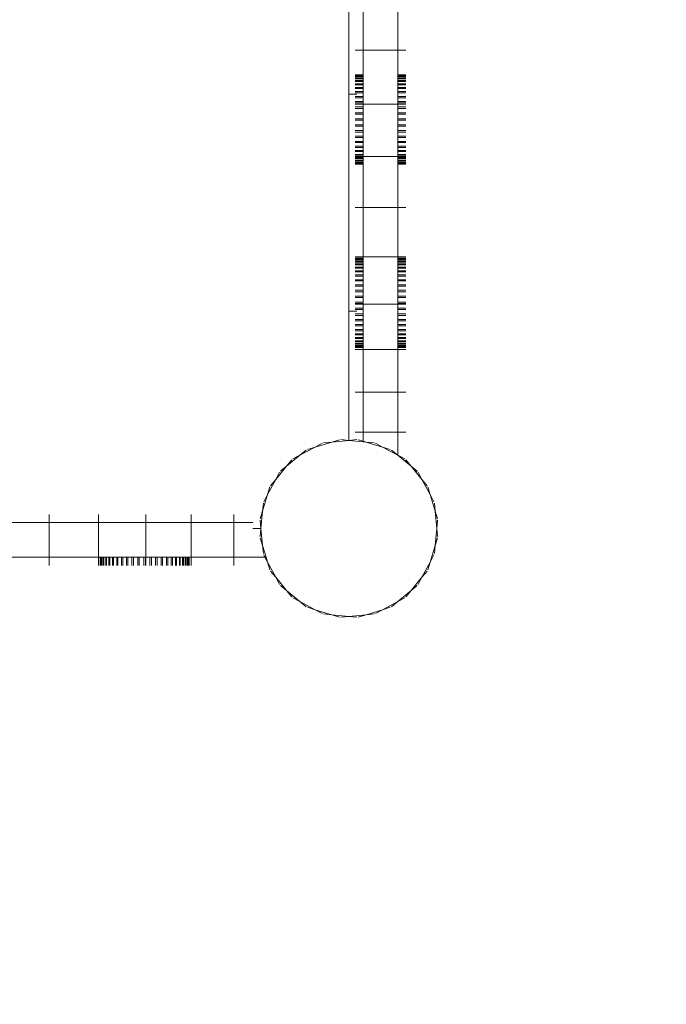
# Model space of a CAD drawing. Units: millimetres. Extents: x -7647 to 13353, y -11258 to 18442.
# Drawn here: x 6184 to 6463, y 3045 to 3470 of the extents above; entities that cross this region are included whole.
import ezdxf

# ---------------------------------------------------------------- set-up
doc = ezdxf.new("R2010")
doc.units = ezdxf.units.MM
doc.header["$MEASUREMENT"] = 0
doc.linetypes.add('ACAD_ISO03W100', pattern=[30, 12, -18])
doc.layers.add('0_Nr_pióra__7', color=7, linetype='Continuous', lineweight=13)
doc.layers.add('InterSystem-description_Nr_pióra__7', color=7, linetype='Continuous', lineweight=13)

msp = doc.modelspace()

# ---------------------------------------------------------------- linework, layer by layer
at = {"layer": '0_Nr_pióra__7', "color": 7, "linetype": 'Continuous', "lineweight": 13}
for p, q in [((6326.06, 3531.89), (6326.06, 3438.14)), ((6332.25, 3480.62), (6332.25, 3457.01)), ((6347.25, 3457.01), (6347.25, 3480.62)), ((6328.76, 3457.01), (6332.25, 3457.01)), ((6332.25, 3457.01), (6347.25, 3457.01)), ((6332.25, 3457.01), (6332.25, 3446.39)), ((6350.75, 3457.01), (6347.25, 3457.01)), ((6347.25, 3457.01), (6347.25, 3446.39)), ((6328.76, 3446.39), (6332.25, 3446.39)), ((6328.76, 3446.26), (6332.25, 3446.26)), ((6328.76, 3446.17), (6332.25, 3446.17)), ((6328.76, 3445.79), (6332.25, 3445.79)), ((6328.76, 3445.62), (6332.25, 3445.62)), ((6328.76, 3445.01), (6332.25, 3445.01)), ((6328.76, 3444.75), (6332.25, 3444.75)), ((6328.76, 3443.93), (6332.25, 3443.93)), ((6328.76, 3443.6), (6332.25, 3443.6)), ((6332.25, 3446.39), (6332.25, 3446.26)), ((6332.25, 3446.26), (6332.25, 3446.17)), ((6332.25, 3446.17), (6332.25, 3445.79)), ((6332.25, 3445.79), (6332.25, 3445.62)), ((6332.25, 3445.62), (6332.25, 3445.01)), ((6332.25, 3445.01), (6332.25, 3444.75)), ((6332.25, 3444.75), (6332.25, 3443.93)), ((6332.25, 3443.93), (6332.25, 3443.6)), ((6332.25, 3443.6), (6332.25, 3442.58)), ((6350.75, 3446.39), (6347.25, 3446.39)), ((6347.25, 3446.26), (6347.25, 3446.39)), ((6350.75, 3446.26), (6347.25, 3446.26)), ((6347.25, 3446.17), (6347.25, 3446.26)), ((6350.75, 3446.17), (6347.25, 3446.17)), ((6347.25, 3445.79), (6347.25, 3446.17)), ((6350.75, 3445.79), (6347.25, 3445.79)), ((6347.25, 3445.62), (6347.25, 3445.79)), ((6350.75, 3445.62), (6347.25, 3445.62)), ((6347.25, 3445.01), (6347.25, 3445.62)), ((6350.75, 3445.01), (6347.25, 3445.01)), ((6347.25, 3444.75), (6347.25, 3445.01)), ((6350.75, 3444.75), (6347.25, 3444.75)), ((6347.25, 3443.93), (6347.25, 3444.75)), ((6350.75, 3443.93), (6347.25, 3443.93)), ((6347.25, 3443.6), (6347.25, 3443.93)), ((6350.75, 3443.6), (6347.25, 3443.6)), ((6347.25, 3442.58), (6347.25, 3443.6)), ((6328.76, 3442.58), (6332.25, 3442.58)), ((6328.76, 3442.18), (6332.25, 3442.18)), ((6328.76, 3440.99), (6332.25, 3440.99)), ((6328.76, 3440.52), (6332.25, 3440.52)), ((6328.76, 3439.17), (6332.25, 3439.17)), ((6332.25, 3442.58), (6332.25, 3442.18)), ((6332.25, 3442.18), (6332.25, 3440.99)), ((6332.25, 3440.99), (6332.25, 3440.52)), ((6332.25, 3440.52), (6332.25, 3439.17)), ((6332.25, 3439.17), (6332.25, 3438.64)), ((6350.75, 3442.58), (6347.25, 3442.58)), ((6347.25, 3442.18), (6347.25, 3442.58)), ((6350.75, 3442.18), (6347.25, 3442.18)), ((6347.25, 3440.99), (6347.25, 3442.18)), ((6350.75, 3440.99), (6347.25, 3440.99)), ((6347.25, 3440.52), (6347.25, 3440.99)), ((6350.75, 3440.52), (6347.25, 3440.52)), ((6347.25, 3439.17), (6347.25, 3440.52)), ((6350.75, 3439.17), (6347.25, 3439.17)), ((6347.25, 3438.64), (6347.25, 3439.17)), ((6329.56, 3438.14), (6326.06, 3438.14)), ((6326.06, 3438.14), (6326.06, 3344.39)), ((6328.76, 3438.64), (6332.25, 3438.64)), ((6328.76, 3437.14), (6332.25, 3437.14)), ((6328.76, 3436.57), (6332.25, 3436.57)), ((6328.76, 3434.94), (6332.25, 3434.94)), ((6332.25, 3437.14), (6332.25, 3438.64)), ((6332.25, 3437.14), (6332.25, 3436.57)), ((6332.25, 3436.57), (6332.25, 3434.94)), ((6332.25, 3434.94), (6332.25, 3434.33)), ((6350.75, 3438.64), (6347.25, 3438.64)), ((6347.25, 3437.14), (6347.25, 3438.64)), ((6350.75, 3437.14), (6347.25, 3437.14)), ((6347.25, 3436.57), (6347.25, 3437.14)), ((6350.75, 3436.57), (6347.25, 3436.57)), ((6347.25, 3434.94), (6347.25, 3436.57)), ((6350.75, 3434.94), (6347.25, 3434.94)), ((6347.25, 3434.33), (6347.25, 3434.94)), ((6328.76, 3434.33), (6332.25, 3434.33)), ((6328.76, 3433.83), (6332.25, 3433.83)), ((6328.76, 3432.58), (6332.25, 3432.58)), ((6328.76, 3431.94), (6332.25, 3431.94)), ((6332.25, 3434.33), (6332.25, 3433.83)), ((6332.25, 3433.83), (6347.25, 3433.83)), ((6332.25, 3433.83), (6332.25, 3432.58)), ((6332.25, 3432.58), (6332.25, 3431.94)), ((6332.25, 3431.94), (6332.25, 3430.08)), ((6350.75, 3434.33), (6347.25, 3434.33)), ((6347.25, 3434.33), (6347.25, 3433.83)), ((6350.75, 3433.83), (6347.25, 3433.83)), ((6347.25, 3432.58), (6347.25, 3433.83)), ((6350.75, 3432.58), (6347.25, 3432.58)), ((6347.25, 3431.94), (6347.25, 3432.58)), ((6350.75, 3431.94), (6347.25, 3431.94)), ((6347.25, 3431.94), (6347.25, 3430.08)), ((6328.76, 3430.08), (6332.25, 3430.08)), ((6328.76, 3429.43), (6332.25, 3429.43)), ((6328.76, 3427.48), (6332.25, 3427.48)), ((6328.76, 3426.82), (6332.25, 3426.82)), ((6332.25, 3430.08), (6332.25, 3429.43)), ((6332.25, 3429.43), (6332.25, 3427.48)), ((6332.25, 3427.48), (6332.25, 3426.82)), ((6332.25, 3426.82), (6332.25, 3424.86)), ((6350.75, 3430.08), (6347.25, 3430.08)), ((6347.25, 3429.43), (6347.25, 3430.08)), ((6350.75, 3429.43), (6347.25, 3429.43)), ((6347.25, 3427.48), (6347.25, 3429.43)), ((6350.75, 3427.48), (6347.25, 3427.48)), ((6347.25, 3426.82), (6347.25, 3427.48)), ((6350.75, 3426.82), (6347.25, 3426.82)), ((6347.25, 3424.86), (6347.25, 3426.82)), ((6328.76, 3424.86), (6332.25, 3424.86)), ((6328.76, 3424.21), (6332.25, 3424.21)), ((6328.76, 3422.35), (6332.25, 3422.35)), ((6332.25, 3424.86), (6332.25, 3424.21)), ((6332.25, 3424.21), (6332.25, 3422.35)), ((6332.25, 3422.35), (6332.25, 3421.71)), ((6350.75, 3424.86), (6347.25, 3424.86)), ((6347.25, 3424.21), (6347.25, 3424.86)), ((6350.75, 3424.21), (6347.25, 3424.21)), ((6347.25, 3422.35), (6347.25, 3424.21)), ((6350.75, 3422.35), (6347.25, 3422.35)), ((6347.25, 3421.71), (6347.25, 3422.35)), ((6328.76, 3421.71), (6332.25, 3421.71)), ((6328.76, 3419.96), (6332.25, 3419.96)), ((6328.76, 3419.35), (6332.25, 3419.35)), ((6328.76, 3417.72), (6332.25, 3417.72)), ((6332.25, 3421.71), (6332.25, 3419.96)), ((6332.25, 3419.96), (6332.25, 3419.35)), ((6332.25, 3419.35), (6332.25, 3417.72)), ((6332.25, 3417.72), (6332.25, 3417.15)), ((6350.75, 3421.71), (6347.25, 3421.71)), ((6347.25, 3419.96), (6347.25, 3421.71)), ((6350.75, 3419.96), (6347.25, 3419.96)), ((6347.25, 3419.35), (6347.25, 3419.96)), ((6350.75, 3419.35), (6347.25, 3419.35)), ((6347.25, 3417.72), (6347.25, 3419.35)), ((6350.75, 3417.72), (6347.25, 3417.72)), ((6347.25, 3417.15), (6347.25, 3417.72)), ((6328.76, 3417.15), (6332.25, 3417.15)), ((6328.76, 3415.65), (6332.25, 3415.65)), ((6328.76, 3415.13), (6332.25, 3415.13)), ((6328.76, 3413.77), (6332.25, 3413.77)), ((6328.76, 3413.31), (6332.25, 3413.31)), ((6332.25, 3417.15), (6332.25, 3415.65)), ((6332.25, 3415.65), (6332.25, 3415.13)), ((6332.25, 3413.77), (6332.25, 3415.13)), ((6332.25, 3413.77), (6332.25, 3413.31)), ((6332.25, 3413.31), (6332.25, 3412.11)), ((6350.75, 3417.15), (6347.25, 3417.15)), ((6347.25, 3415.65), (6347.25, 3417.15)), ((6350.75, 3415.65), (6347.25, 3415.65)), ((6347.25, 3415.13), (6347.25, 3415.65)), ((6350.75, 3415.13), (6347.25, 3415.13)), ((6347.25, 3413.77), (6347.25, 3415.13)), ((6350.75, 3413.77), (6347.25, 3413.77)), ((6347.25, 3413.31), (6347.25, 3413.77)), ((6350.75, 3413.31), (6347.25, 3413.31)), ((6347.25, 3412.11), (6347.25, 3413.31)), ((6328.76, 3412.11), (6332.25, 3412.11)), ((6328.76, 3411.71), (6332.25, 3411.71)), ((6328.76, 3411.17), (6332.25, 3411.17)), ((6328.76, 3410.7), (6332.25, 3410.7)), ((6328.76, 3410.36), (6332.25, 3410.36)), ((6328.76, 3409.54), (6332.25, 3409.54)), ((6328.76, 3409.28), (6332.25, 3409.28)), ((6332.25, 3412.11), (6332.25, 3411.71)), ((6332.25, 3411.71), (6332.25, 3411.17)), ((6332.25, 3411.17), (6347.25, 3411.17)), ((6332.25, 3411.17), (6332.25, 3410.7)), ((6332.25, 3410.7), (6332.25, 3410.36)), ((6332.25, 3410.36), (6332.25, 3409.54)), ((6332.25, 3409.54), (6332.25, 3409.28)), ((6332.25, 3409.28), (6332.25, 3408.68)), ((6350.75, 3412.11), (6347.25, 3412.11)), ((6347.25, 3411.71), (6347.25, 3412.11)), ((6350.75, 3411.71), (6347.25, 3411.71)), ((6347.25, 3411.71), (6347.25, 3411.17)), ((6350.75, 3411.17), (6347.25, 3411.17)), ((6347.25, 3410.7), (6347.25, 3411.17)), ((6350.75, 3410.7), (6347.25, 3410.7)), ((6347.25, 3410.36), (6347.25, 3410.7)), ((6350.75, 3410.36), (6347.25, 3410.36)), ((6347.25, 3409.54), (6347.25, 3410.36)), ((6350.75, 3409.54), (6347.25, 3409.54)), ((6347.25, 3409.28), (6347.25, 3409.54)), ((6350.75, 3409.28), (6347.25, 3409.28)), ((6347.25, 3408.68), (6347.25, 3409.28)), ((6328.76, 3408.68), (6332.25, 3408.68)), ((6328.76, 3408.5), (6332.25, 3408.5)), ((6328.76, 3408.12), (6332.25, 3408.12)), ((6328.76, 3408.03), (6332.25, 3408.03)), ((6328.76, 3407.9), (6332.25, 3407.9)), ((6332.25, 3408.68), (6332.25, 3408.5)), ((6332.25, 3408.5), (6332.25, 3408.12)), ((6332.25, 3408.12), (6332.25, 3408.03)), ((6332.25, 3408.03), (6332.25, 3407.9)), ((6332.25, 3407.9), (6332.25, 3389.14)), ((6350.75, 3408.68), (6347.25, 3408.68)), ((6347.25, 3408.5), (6347.25, 3408.68)), ((6350.75, 3408.5), (6347.25, 3408.5)), ((6347.25, 3408.12), (6347.25, 3408.5)), ((6350.75, 3408.12), (6347.25, 3408.12)), ((6347.25, 3408.03), (6347.25, 3408.12)), ((6350.75, 3408.03), (6347.25, 3408.03)), ((6347.25, 3407.9), (6347.25, 3408.03)), ((6350.75, 3407.9), (6347.25, 3407.9)), ((6347.25, 3389.14), (6347.25, 3407.9)), ((6328.76, 3389.14), (6332.25, 3389.14)), ((6332.25, 3389.14), (6347.25, 3389.14)), ((6332.25, 3389.14), (6332.25, 3367.85)), ((6350.75, 3389.14), (6347.25, 3389.14)), ((6347.25, 3367.85), (6347.25, 3389.14)), ((6328.76, 3367.85), (6332.25, 3367.85)), ((6328.76, 3367.25), (6332.25, 3367.25)), ((6328.76, 3367.12), (6332.25, 3367.12)), ((6328.76, 3367.03), (6332.25, 3367.03)), ((6328.76, 3366.65), (6332.25, 3366.65)), ((6332.25, 3367.85), (6347.25, 3367.85)), ((6332.25, 3367.25), (6332.25, 3367.85)), ((6332.25, 3367.25), (6332.25, 3367.12)), ((6332.25, 3367.12), (6332.25, 3367.03)), ((6332.25, 3367.03), (6332.25, 3366.65)), ((6332.25, 3366.65), (6332.25, 3366.47)), ((6350.75, 3367.85), (6347.25, 3367.85)), ((6347.25, 3367.25), (6347.25, 3367.85)), ((6350.75, 3367.25), (6347.25, 3367.25)), ((6347.25, 3367.12), (6347.25, 3367.25)), ((6350.75, 3367.12), (6347.25, 3367.12)), ((6347.25, 3367.03), (6347.25, 3367.12)), ((6350.75, 3367.03), (6347.25, 3367.03)), ((6347.25, 3366.65), (6347.25, 3367.03)), ((6350.75, 3366.65), (6347.25, 3366.65)), ((6347.25, 3366.47), (6347.25, 3366.65)), ((6328.76, 3366.47), (6332.25, 3366.47)), ((6328.76, 3365.86), (6332.25, 3365.86)), ((6328.76, 3365.61), (6332.25, 3365.61)), ((6328.76, 3364.79), (6332.25, 3364.79)), ((6328.76, 3364.45), (6332.25, 3364.45)), ((6328.76, 3363.44), (6332.25, 3363.44)), ((6328.76, 3363.03), (6332.25, 3363.03)), ((6332.25, 3366.47), (6332.25, 3365.86)), ((6332.25, 3365.86), (6332.25, 3365.61)), ((6332.25, 3365.61), (6332.25, 3364.79)), ((6332.25, 3364.79), (6332.25, 3364.45)), ((6332.25, 3364.45), (6332.25, 3363.44)), ((6332.25, 3363.44), (6332.25, 3363.03)), ((6332.25, 3363.03), (6332.25, 3361.84)), ((6350.75, 3366.47), (6347.25, 3366.47)), ((6347.25, 3365.86), (6347.25, 3366.47)), ((6350.75, 3365.86), (6347.25, 3365.86)), ((6347.25, 3365.61), (6347.25, 3365.86)), ((6350.75, 3365.61), (6347.25, 3365.61)), ((6347.25, 3364.79), (6347.25, 3365.61)), ((6350.75, 3364.79), (6347.25, 3364.79)), ((6347.25, 3364.45), (6347.25, 3364.79)), ((6350.75, 3364.45), (6347.25, 3364.45)), ((6347.25, 3363.44), (6347.25, 3364.45)), ((6350.75, 3363.44), (6347.25, 3363.44)), ((6347.25, 3363.03), (6347.25, 3363.44)), ((6350.75, 3363.03), (6347.25, 3363.03)), ((6347.25, 3361.84), (6347.25, 3363.03)), ((6328.76, 3361.84), (6332.25, 3361.84)), ((6328.76, 3361.38), (6332.25, 3361.38)), ((6328.76, 3360.02), (6332.25, 3360.02)), ((6328.76, 3359.5), (6332.25, 3359.5)), ((6332.25, 3361.84), (6332.25, 3361.38)), ((6332.25, 3361.38), (6332.25, 3360.02)), ((6332.25, 3360.02), (6332.25, 3359.5)), ((6332.25, 3359.5), (6332.25, 3358)), ((6350.75, 3361.84), (6347.25, 3361.84)), ((6347.25, 3361.38), (6347.25, 3361.84)), ((6350.75, 3361.38), (6347.25, 3361.38)), ((6347.25, 3360.02), (6347.25, 3361.38)), ((6350.75, 3360.02), (6347.25, 3360.02)), ((6347.25, 3359.5), (6347.25, 3360.02)), ((6350.75, 3359.5), (6347.25, 3359.5)), ((6347.25, 3358), (6347.25, 3359.5)), ((6328.76, 3358), (6332.25, 3358)), ((6328.76, 3357.43), (6332.25, 3357.43)), ((6328.76, 3355.8), (6332.25, 3355.8)), ((6328.76, 3355.19), (6332.25, 3355.19)), ((6332.25, 3358), (6332.25, 3357.43)), ((6332.25, 3357.43), (6332.25, 3355.8)), ((6332.25, 3355.8), (6332.25, 3355.19)), ((6332.25, 3355.19), (6332.25, 3353.44)), ((6350.75, 3358), (6347.25, 3358)), ((6347.25, 3357.43), (6347.25, 3358)), ((6350.75, 3357.43), (6347.25, 3357.43)), ((6347.25, 3355.8), (6347.25, 3357.43)), ((6350.75, 3355.8), (6347.25, 3355.8)), ((6347.25, 3355.19), (6347.25, 3355.8)), ((6350.75, 3355.19), (6347.25, 3355.19)), ((6347.25, 3353.44), (6347.25, 3355.19)), ((6328.76, 3353.44), (6332.25, 3353.44)), ((6328.76, 3352.8), (6332.25, 3352.8)), ((6328.76, 3350.94), (6332.25, 3350.94)), ((6328.76, 3350.28), (6332.25, 3350.28)), ((6332.25, 3353.44), (6332.25, 3352.8)), ((6332.25, 3352.8), (6332.25, 3350.94)), ((6332.25, 3350.94), (6332.25, 3350.28)), ((6332.25, 3350.28), (6332.25, 3348.33)), ((6350.75, 3353.44), (6347.25, 3353.44)), ((6347.25, 3352.8), (6347.25, 3353.44)), ((6350.75, 3352.8), (6347.25, 3352.8)), ((6347.25, 3350.94), (6347.25, 3352.8)), ((6350.75, 3350.94), (6347.25, 3350.94)), ((6347.25, 3350.28), (6347.25, 3350.94)), ((6350.75, 3350.28), (6347.25, 3350.28)), ((6347.25, 3348.33), (6347.25, 3350.28)), ((6328.76, 3348.33), (6332.25, 3348.33)), ((6328.76, 3347.67), (6332.25, 3347.67)), ((6328.76, 3347.4), (6332.25, 3347.4)), ((6328.76, 3345.72), (6332.25, 3345.72)), ((6332.25, 3348.33), (6332.25, 3347.67)), ((6332.25, 3347.67), (6332.25, 3347.4)), ((6332.25, 3347.4), (6347.25, 3347.4)), ((6332.25, 3347.4), (6332.25, 3345.72)), ((6332.25, 3345.72), (6332.25, 3345.07)), ((6350.75, 3348.33), (6347.25, 3348.33)), ((6347.25, 3347.67), (6347.25, 3348.33)), ((6350.75, 3347.67), (6347.25, 3347.67)), ((6347.25, 3347.67), (6347.25, 3347.4)), ((6350.75, 3347.4), (6347.25, 3347.4)), ((6347.25, 3345.72), (6347.25, 3347.4)), ((6350.75, 3345.72), (6347.25, 3345.72)), ((6347.25, 3345.07), (6347.25, 3345.72)), ((6329.56, 3344.39), (6326.06, 3344.39)), ((6326.06, 3344.39), (6326.06, 3288.64)), ((6328.76, 3345.07), (6332.25, 3345.07)), ((6328.76, 3343.21), (6332.25, 3343.21)), ((6328.76, 3342.57), (6332.25, 3342.57)), ((6332.25, 3345.07), (6332.25, 3343.21)), ((6332.25, 3343.21), (6332.25, 3342.57)), ((6332.25, 3342.57), (6332.25, 3340.82)), ((6350.75, 3345.07), (6347.25, 3345.07)), ((6347.25, 3345.07), (6347.25, 3343.21)), ((6350.75, 3343.21), (6347.25, 3343.21)), ((6347.25, 3342.57), (6347.25, 3343.21)), ((6350.75, 3342.57), (6347.25, 3342.57)), ((6347.25, 3340.82), (6347.25, 3342.57)), ((6328.76, 3340.82), (6332.25, 3340.82)), ((6328.76, 3340.21), (6332.25, 3340.21)), ((6328.76, 3338.58), (6332.25, 3338.58)), ((6328.76, 3338.01), (6332.25, 3338.01)), ((6332.25, 3340.82), (6332.25, 3340.21)), ((6332.25, 3340.21), (6332.25, 3338.58)), ((6332.25, 3338.58), (6332.25, 3338.01)), ((6332.25, 3338.01), (6332.25, 3336.51)), ((6350.75, 3340.82), (6347.25, 3340.82)), ((6347.25, 3340.21), (6347.25, 3340.82)), ((6350.75, 3340.21), (6347.25, 3340.21)), ((6347.25, 3338.58), (6347.25, 3340.21)), ((6350.75, 3338.58), (6347.25, 3338.58)), ((6347.25, 3338.01), (6347.25, 3338.58)), ((6350.75, 3338.01), (6347.25, 3338.01)), ((6347.25, 3336.51), (6347.25, 3338.01)), ((6328.76, 3336.51), (6332.25, 3336.51)), ((6328.76, 3335.98), (6332.25, 3335.98)), ((6328.76, 3334.63), (6332.25, 3334.63)), ((6328.76, 3334.16), (6332.25, 3334.16)), ((6328.76, 3332.97), (6332.25, 3332.97)), ((6328.76, 3332.57), (6332.25, 3332.57)), ((6332.25, 3336.51), (6332.25, 3335.98)), ((6332.25, 3335.98), (6332.25, 3334.63)), ((6332.25, 3334.63), (6332.25, 3334.16)), ((6332.25, 3334.16), (6332.25, 3332.97)), ((6332.25, 3332.97), (6332.25, 3332.57)), ((6332.25, 3332.57), (6332.25, 3331.55)), ((6350.75, 3336.51), (6347.25, 3336.51)), ((6347.25, 3335.98), (6347.25, 3336.51)), ((6350.75, 3335.98), (6347.25, 3335.98)), ((6347.25, 3334.63), (6347.25, 3335.98)), ((6350.75, 3334.63), (6347.25, 3334.63)), ((6347.25, 3334.16), (6347.25, 3334.63)), ((6350.75, 3334.16), (6347.25, 3334.16)), ((6347.25, 3332.97), (6347.25, 3334.16)), ((6350.75, 3332.97), (6347.25, 3332.97)), ((6347.25, 3332.57), (6347.25, 3332.97)), ((6350.75, 3332.57), (6347.25, 3332.57)), ((6347.25, 3331.55), (6347.25, 3332.57)), ((6328.76, 3331.55), (6332.25, 3331.55)), ((6328.76, 3331.22), (6332.25, 3331.22)), ((6328.76, 3330.4), (6332.25, 3330.4)), ((6328.76, 3330.14), (6332.25, 3330.14)), ((6328.76, 3329.53), (6332.25, 3329.53)), ((6328.76, 3329.36), (6332.25, 3329.36)), ((6328.76, 3328.98), (6332.25, 3328.98)), ((6328.76, 3328.89), (6332.25, 3328.89)), ((6328.76, 3328.76), (6332.25, 3328.76)), ((6332.25, 3331.55), (6332.25, 3331.22)), ((6332.25, 3331.22), (6332.25, 3330.4)), ((6332.25, 3330.4), (6332.25, 3330.14)), ((6332.25, 3330.14), (6332.25, 3329.53)), ((6332.25, 3329.53), (6332.25, 3329.36)), ((6332.25, 3329.36), (6332.25, 3328.98)), ((6332.25, 3328.98), (6332.25, 3328.89)), ((6332.25, 3328.89), (6332.25, 3328.76)), ((6332.25, 3328.76), (6332.25, 3327.89)), ((6350.75, 3331.55), (6347.25, 3331.55)), ((6347.25, 3331.22), (6347.25, 3331.55)), ((6350.75, 3331.22), (6347.25, 3331.22)), ((6347.25, 3330.4), (6347.25, 3331.22)), ((6350.75, 3330.4), (6347.25, 3330.4)), ((6347.25, 3330.14), (6347.25, 3330.4)), ((6350.75, 3330.14), (6347.25, 3330.14)), ((6347.25, 3329.53), (6347.25, 3330.14)), ((6350.75, 3329.53), (6347.25, 3329.53)), ((6347.25, 3329.36), (6347.25, 3329.53)), ((6350.75, 3329.36), (6347.25, 3329.36)), ((6347.25, 3328.98), (6347.25, 3329.36)), ((6350.75, 3328.98), (6347.25, 3328.98)), ((6347.25, 3328.89), (6347.25, 3328.98)), ((6350.75, 3328.89), (6347.25, 3328.89)), ((6347.25, 3328.76), (6347.25, 3328.89)), ((6350.75, 3328.76), (6347.25, 3328.76)), ((6347.25, 3328.76), (6347.25, 3327.89)), ((6328.76, 3327.89), (6332.25, 3327.89)), ((6332.25, 3327.89), (6347.25, 3327.89)), ((6332.25, 3327.89), (6332.25, 3309.42)), ((6350.75, 3327.89), (6347.25, 3327.89)), ((6347.25, 3309.42), (6347.25, 3327.89)), ((6328.76, 3309.42), (6332.25, 3309.42)), ((6332.25, 3309.42), (6347.25, 3309.42)), ((6332.25, 3309.42), (6332.25, 3292.11)), ((6350.75, 3309.42), (6347.25, 3309.42)), ((6347.25, 3292.11), (6347.25, 3309.42)), ((6328.76, 3292.11), (6332.25, 3292.11)), ((6332.25, 3292.11), (6347.25, 3292.11)), ((6332.25, 3292.11), (6332.25, 3288.28)), ((6350.75, 3292.11), (6347.25, 3292.11)), ((6347.25, 3292.11), (6347.25, 3282.17)), ((6311.52, 3285.75), (6304.95, 3282.24)), ((6308.18, 3284.74), (6311.52, 3285.75)), ((6318.65, 3287.91), (6311.52, 3285.75)), ((6314.6, 3287.4), (6311.52, 3285.75)), ((6315.17, 3287.57), (6318.65, 3287.91)), ((6321.99, 3288.93), (6318.65, 3287.91)), ((6326.06, 3288.64), (6318.65, 3287.91)), ((6322.58, 3288.99), (6326.06, 3288.64)), ((6329.54, 3288.99), (6326.06, 3288.64)), ((6332.25, 3288.03), (6326.06, 3288.64)), ((6330.13, 3288.93), (6332.25, 3288.28)), ((6332.25, 3288.28), (6333.48, 3287.91)), ((6332.25, 3288.28), (6332.25, 3288.03)), ((6333.48, 3287.91), (6332.25, 3288.03)), ((6340.6, 3285.75), (6333.48, 3287.91)), ((6336.95, 3287.57), (6333.48, 3287.91)), ((6337.52, 3287.4), (6340.6, 3285.75)), ((6347.17, 3282.24), (6340.6, 3285.75)), ((6343.95, 3284.74), (6340.6, 3285.75)), ((6304.95, 3282.24), (6299.19, 3277.51)), ((6301.87, 3280.59), (6304.95, 3282.24)), ((6307.65, 3284.46), (6304.95, 3282.24)), ((6344.47, 3284.46), (6347.17, 3282.24)), ((6347.25, 3282.17), (6347.17, 3282.24)), ((6350.26, 3280.59), (6347.25, 3282.17)), ((6352.21, 3278.11), (6347.25, 3282.17)), ((6299.19, 3277.51), (6294.47, 3271.76)), ((6296.49, 3275.3), (6299.19, 3277.51)), ((6301.41, 3280.22), (6299.19, 3277.51)), ((6350.59, 3280.09), (6352.21, 3278.11)), ((6350.71, 3280.22), (6352.93, 3277.51)), ((6352.93, 3277.51), (6352.21, 3278.11)), ((6355.63, 3275.3), (6352.93, 3277.51)), ((6353.52, 3276.79), (6352.93, 3277.51)), ((6296.11, 3274.84), (6294.47, 3271.76)), ((6355.51, 3275.17), (6353.52, 3276.79)), ((6357.66, 3271.76), (6353.52, 3276.79)), ((6356.01, 3274.84), (6357.66, 3271.76)), ((6294.47, 3271.76), (6290.95, 3265.19)), ((6292.25, 3269.05), (6294.47, 3271.76)), ((6361.17, 3265.19), (6357.66, 3271.76)), ((6359.88, 3269.05), (6357.66, 3271.76)), ((6290.95, 3265.19), (6288.79, 3258.06)), ((6289.31, 3262.1), (6290.95, 3265.19)), ((6291.97, 3268.53), (6290.95, 3265.19)), ((6360.16, 3268.53), (6361.17, 3265.19)), ((6363.33, 3258.06), (6361.17, 3265.19)), ((6362.82, 3262.1), (6361.17, 3265.19)), ((6289.14, 3261.54), (6288.79, 3258.06)), ((6362.99, 3261.54), (6363.33, 3258.06)), ((6196.7, 3256.67), (6196.7, 3253.17)), ((6217.99, 3256.67), (6217.99, 3253.17)), ((6238.44, 3256.67), (6238.44, 3253.17)), ((6257.95, 3256.67), (6257.95, 3253.17)), ((6276.41, 3256.67), (6276.41, 3253.17)), ((6287.78, 3254.71), (6288.79, 3258.06)), ((6288.79, 3258.06), (6288.06, 3250.64)), ((6364.06, 3250.64), (6363.33, 3258.06)), ((6364.35, 3254.71), (6363.33, 3258.06)), ((6196.7, 3253.17), (6174.67, 3253.17)), ((6196.7, 3238.17), (6196.7, 3253.17)), ((6217.99, 3253.17), (6196.7, 3253.17)), ((6217.99, 3238.17), (6217.99, 3253.17)), ((6238.44, 3253.17), (6217.99, 3253.17)), ((6238.44, 3238.17), (6238.44, 3253.17)), ((6257.95, 3253.17), (6238.44, 3253.17)), ((6257.95, 3238.17), (6257.95, 3253.17)), ((6276.41, 3253.17), (6257.95, 3253.17)), ((6276.41, 3238.17), (6276.41, 3253.17)), ((6276.41, 3253.17), (6284.66, 3253.17)), ((6287.72, 3254.12), (6288.06, 3250.64)), ((6364.4, 3254.12), (6364.06, 3250.64)), ((6288.06, 3250.64), (6284.66, 3250.64)), ((6287.72, 3247.17), (6288.06, 3250.64)), ((6288.06, 3250.64), (6288.79, 3243.23)), ((6363.33, 3243.23), (6364.06, 3250.64)), ((6364.4, 3247.17), (6364.06, 3250.64)), ((6287.78, 3246.58), (6288.79, 3243.23)), ((6364.35, 3246.58), (6363.33, 3243.23)), ((6289.14, 3239.75), (6288.79, 3243.23)), ((6288.79, 3243.23), (6290.33, 3238.17)), ((6289.31, 3239.18), (6289.85, 3238.17)), ((6361.17, 3236.1), (6363.33, 3243.23)), ((6362.82, 3239.18), (6361.17, 3236.1)), ((6362.99, 3239.75), (6363.33, 3243.23)), ((6177.94, 3238.17), (6196.7, 3238.17)), ((6196.7, 3234.68), (6196.7, 3238.17)), ((6196.7, 3238.17), (6217.99, 3238.17)), ((6217.99, 3234.68), (6217.99, 3238.17)), ((6217.99, 3238.17), (6218.59, 3238.17)), ((6218.59, 3234.68), (6218.59, 3238.17)), ((6218.59, 3238.17), (6218.72, 3238.17)), ((6218.72, 3234.68), (6218.72, 3238.17)), ((6218.72, 3238.17), (6218.81, 3238.17)), ((6218.81, 3234.68), (6218.81, 3238.17)), ((6218.81, 3238.17), (6219.19, 3238.17)), ((6219.19, 3234.68), (6219.19, 3238.17)), ((6219.19, 3238.17), (6219.36, 3238.17)), ((6219.36, 3234.68), (6219.36, 3238.17)), ((6219.36, 3238.17), (6219.97, 3238.17)), ((6219.97, 3234.68), (6219.97, 3238.17)), ((6219.97, 3238.17), (6220.23, 3238.17)), ((6220.23, 3234.68), (6220.23, 3238.17)), ((6220.23, 3238.17), (6221.05, 3238.17)), ((6221.05, 3234.68), (6221.05, 3238.17)), ((6221.05, 3238.17), (6221.38, 3238.17)), ((6221.38, 3234.68), (6221.38, 3238.17)), ((6221.38, 3238.17), (6222.4, 3238.17)), ((6222.4, 3234.68), (6222.4, 3238.17)), ((6222.4, 3238.17), (6222.8, 3238.17)), ((6222.8, 3234.68), (6222.8, 3238.17)), ((6222.8, 3238.17), (6223.99, 3238.17)), ((6223.99, 3234.68), (6223.99, 3238.17)), ((6223.99, 3238.17), (6224.46, 3238.17)), ((6224.46, 3234.68), (6224.46, 3238.17)), ((6224.46, 3238.17), (6225.81, 3238.17)), ((6225.81, 3234.68), (6225.81, 3238.17)), ((6225.81, 3238.17), (6226.34, 3238.17)), ((6226.34, 3234.68), (6226.34, 3238.17)), ((6226.34, 3238.17), (6227.84, 3238.17)), ((6227.84, 3234.68), (6227.84, 3238.17)), ((6227.84, 3238.17), (6228.41, 3238.17)), ((6228.41, 3234.68), (6228.41, 3238.17)), ((6228.41, 3238.17), (6230.04, 3238.17)), ((6230.04, 3234.68), (6230.04, 3238.17)), ((6230.04, 3238.17), (6230.65, 3238.17)), ((6230.65, 3234.68), (6230.65, 3238.17)), ((6230.65, 3238.17), (6232.4, 3238.17)), ((6232.4, 3234.68), (6232.4, 3238.17)), ((6232.4, 3238.17), (6233.04, 3238.17)), ((6233.04, 3234.68), (6233.04, 3238.17)), ((6233.04, 3238.17), (6234.9, 3238.17)), ((6234.9, 3234.68), (6234.9, 3238.17)), ((6235.55, 3238.17), (6234.9, 3238.17)), ((6235.55, 3234.68), (6235.55, 3238.17)), ((6235.55, 3238.17), (6237.5, 3238.17)), ((6237.5, 3234.68), (6237.5, 3238.17)), ((6237.5, 3238.17), (6238.17, 3238.17)), ((6238.17, 3234.68), (6238.17, 3238.17)), ((6238.17, 3238.17), (6238.44, 3238.17)), ((6238.44, 3234.68), (6238.44, 3238.17)), ((6238.44, 3238.17), (6240.12, 3238.17)), ((6240.12, 3234.68), (6240.12, 3238.17)), ((6240.12, 3238.17), (6240.77, 3238.17)), ((6240.77, 3234.68), (6240.77, 3238.17)), ((6240.77, 3238.17), (6242.63, 3238.17)), ((6242.63, 3234.68), (6242.63, 3238.17)), ((6242.63, 3238.17), (6243.27, 3238.17)), ((6243.27, 3234.68), (6243.27, 3238.17)), ((6243.27, 3238.17), (6245.02, 3238.17)), ((6245.02, 3234.68), (6245.02, 3238.17)), ((6245.02, 3238.17), (6245.63, 3238.17)), ((6245.63, 3234.68), (6245.63, 3238.17)), ((6245.63, 3238.17), (6247.26, 3238.17)), ((6247.26, 3234.68), (6247.26, 3238.17)), ((6247.26, 3238.17), (6247.83, 3238.17)), ((6247.83, 3234.68), (6247.83, 3238.17)), ((6247.83, 3238.17), (6249.33, 3238.17)), ((6249.33, 3234.68), (6249.33, 3238.17)), ((6249.33, 3238.17), (6249.85, 3238.17)), ((6249.85, 3234.68), (6249.85, 3238.17)), ((6249.85, 3238.17), (6251.21, 3238.17)), ((6251.21, 3234.68), (6251.21, 3238.17)), ((6251.21, 3238.17), (6251.67, 3238.17)), ((6251.67, 3234.68), (6251.67, 3238.17)), ((6251.67, 3238.17), (6252.87, 3238.17)), ((6252.87, 3234.68), (6252.87, 3238.17)), ((6252.87, 3238.17), (6253.27, 3238.17)), ((6253.27, 3234.68), (6253.27, 3238.17)), ((6253.27, 3238.17), (6254.28, 3238.17)), ((6254.28, 3234.68), (6254.28, 3238.17)), ((6254.28, 3238.17), (6254.62, 3238.17)), ((6254.62, 3234.68), (6254.62, 3238.17)), ((6254.62, 3238.17), (6255.44, 3238.17)), ((6255.44, 3234.68), (6255.44, 3238.17)), ((6255.44, 3238.17), (6255.7, 3238.17)), ((6255.7, 3234.68), (6255.7, 3238.17)), ((6255.7, 3238.17), (6256.3, 3238.17)), ((6256.3, 3234.68), (6256.3, 3238.17)), ((6256.3, 3238.17), (6256.48, 3238.17)), ((6256.48, 3234.68), (6256.48, 3238.17)), ((6256.48, 3238.17), (6256.86, 3238.17)), ((6256.86, 3234.68), (6256.86, 3238.17)), ((6256.86, 3238.17), (6256.95, 3238.17)), ((6256.95, 3234.68), (6256.95, 3238.17)), ((6256.95, 3238.17), (6257.08, 3238.17)), ((6257.08, 3234.68), (6257.08, 3238.17)), ((6257.08, 3238.17), (6257.95, 3238.17)), ((6257.95, 3234.68), (6257.95, 3238.17)), ((6257.95, 3238.17), (6276.41, 3238.17)), ((6276.41, 3234.68), (6276.41, 3238.17)), ((6276.41, 3238.17), (6289.85, 3238.17)), ((6289.85, 3238.17), (6290.95, 3236.1)), ((6289.85, 3238.17), (6290.33, 3238.17)), ((6290.33, 3238.17), (6290.95, 3236.1)), ((6291.97, 3232.76), (6290.95, 3236.1)), ((6290.95, 3236.1), (6294.47, 3229.53)), ((6357.66, 3229.53), (6361.17, 3236.1)), ((6360.16, 3232.76), (6361.17, 3236.1)), ((6292.25, 3232.23), (6294.47, 3229.53)), ((6359.88, 3232.23), (6357.66, 3229.53)), ((6296.11, 3226.45), (6294.47, 3229.53)), ((6294.47, 3229.53), (6299.19, 3223.77)), ((6352.93, 3223.77), (6357.66, 3229.53)), ((6356.01, 3226.45), (6357.66, 3229.53)), ((6296.49, 3225.99), (6299.19, 3223.77)), ((6301.41, 3221.07), (6299.19, 3223.77)), ((6299.19, 3223.77), (6304.95, 3219.05)), ((6347.17, 3219.05), (6352.93, 3223.77)), ((6350.71, 3221.07), (6352.93, 3223.77)), ((6355.63, 3225.99), (6352.93, 3223.77)), ((6301.87, 3220.7), (6304.95, 3219.05)), ((6307.65, 3216.83), (6304.95, 3219.05)), ((6304.95, 3219.05), (6311.52, 3215.54)), ((6340.6, 3215.54), (6347.17, 3219.05)), ((6344.47, 3216.83), (6347.17, 3219.05)), ((6350.26, 3220.7), (6347.17, 3219.05)), ((6308.18, 3216.55), (6311.52, 3215.54)), ((6314.6, 3213.89), (6311.52, 3215.54)), ((6311.52, 3215.54), (6318.65, 3213.37)), ((6315.17, 3213.72), (6318.65, 3213.37)), ((6333.48, 3213.37), (6340.6, 3215.54)), ((6336.95, 3213.72), (6333.48, 3213.37)), ((6337.52, 3213.89), (6340.6, 3215.54)), ((6343.95, 3216.55), (6340.6, 3215.54)), ((6321.99, 3212.36), (6318.65, 3213.37)), ((6318.65, 3213.37), (6326.06, 3212.64)), ((6322.58, 3212.3), (6326.06, 3212.64)), ((6326.06, 3212.64), (6333.48, 3213.37)), ((6329.54, 3212.3), (6326.06, 3212.64)), ((6330.13, 3212.36), (6333.48, 3213.37))]:
    msp.add_line(p, q, dxfattribs=at)
at = {"layer": 'InterSystem-description_Nr_pióra__7', "color": 7, "linetype": 'ACAD_ISO03W100', "lineweight": 13, "flags": 128}
msp.add_lwpolyline([(4864.43, 6212.3), (6364.43, 6212.3, -0.414214), (7864.43, 4712.3), (7864.43, 3212.3, -0.414214), (6364.43, 1712.3), (4864.43, 1712.3, -0.414214), (3364.43, 3212.3), (3364.43, 4712.3, -0.414214)], format="xyb", close=True, dxfattribs=at)

doc.saveas('drawing.dxf')
